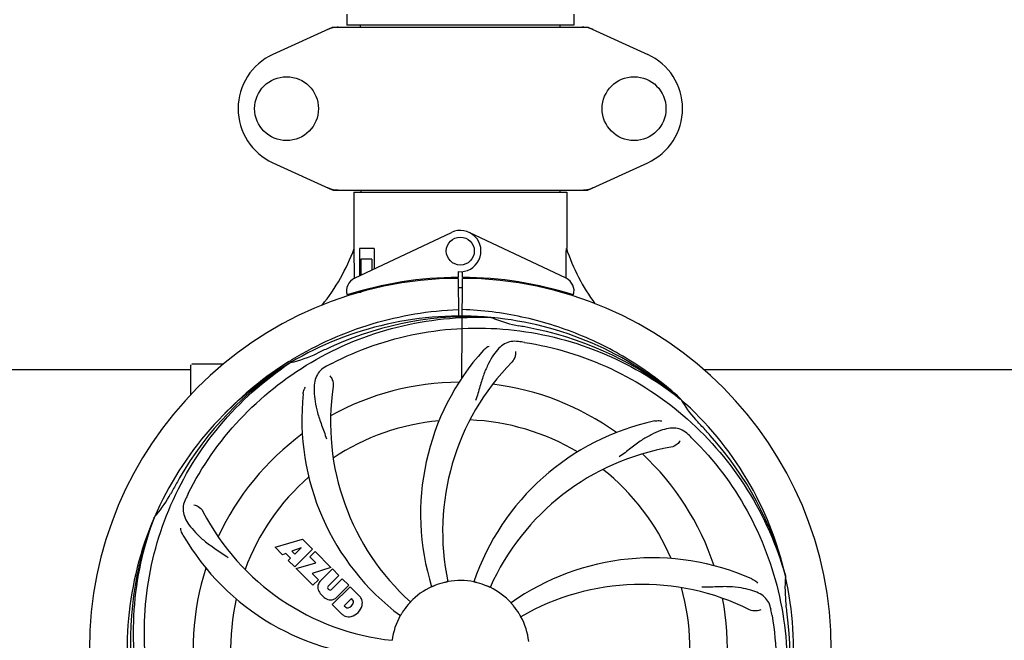
# Model space of a CAD drawing. Units: millimetres. Extents: x 17687 to 24419, y 2673 to 7538.
# Drawn here: x 21098 to 21379, y 4349 to 4527 of the extents above; entities that cross this region are included whole.
import ezdxf

# ---------------------------------------------------------------- set-up
doc = ezdxf.new("R2010")
doc.units = ezdxf.units.MM
doc.layers.add('COTAS', color=7, linetype='Continuous')
doc.styles.add('ARIAL', font='arial.ttf')
doc.dimstyles.new('Diseño_PlanosFabricacion', dxfattribs={"dimtxt": 40, "dimasz": 45, "dimexe": 10, "dimexo": 10, "dimgap": 10, "dimtad": 1, "dimtih": 1, "dimtoh": 1, "dimdec": 0, "dimzin": 1, "dimdsep": 46, "dimtxsty": 'ARIAL', "dimcen": 15, "dimadec": 0, "dimazin": 0, "dimtp": 0.05, "dimtm": 0.05, "dimtfac": 1, "dimtdec": 0, "dimtofl": 0, "dimtmove": 0, "dimatfit": 3, "dimfxl": 0, "dimtolj": 1, "dimarcsym": 0})

# ---------------------------------------------------------------- blocks, each defined once
blk = doc.blocks.new('*D4')
at = {"layer": 'COTAS', "color": 0, "lineweight": -2}
for p, q in [((21125.33, 4932.12), (22230.79, 4932.12)), ((22220.79, 4887.12), (22220.79, 4526.35)), ((22220.79, 4222.91), (22220.79, 4465.67)), ((21784.57, 4177.91), (22230.79, 4177.91))]:
    blk.add_line(p, q, dxfattribs=at)
at = {"layer": 'COTAS', "color": 0}
for points in [[(22213.29, 4887.12), (22228.29, 4887.12), (22220.79, 4932.12)], [(22213.29, 4222.91), (22228.29, 4222.91), (22220.79, 4177.91)]]:
    blk.add_solid(points, dxfattribs=at)
at = {"layer": 'Defpoints', "color": 0}
for p in [(21115.33, 4932.12), (21774.57, 4177.91), (22220.79, 4177.91)]:
    blk.add_point(p, dxfattribs=at)
at = {"layer": 'COTAS', "color": 0, "insert": (22220.79, 4496.01), "char_height": 40, "attachment_point": 5, "style": 'ARIAL'}
blk.add_mtext('\\A1;754 mm', dxfattribs=at)
blk = doc.blocks.new('*D5')
at = {"layer": 'COTAS', "color": 0, "lineweight": -2}
for p, q in [((21983.83, 4502.12), (21983.83, 3975.67)), ((18493.83, 4230.62), (18493.83, 3975.67)), ((18538.83, 3985.67), (21938.83, 3985.67))]:
    blk.add_line(p, q, dxfattribs=at)
at = {"layer": 'COTAS', "color": 0}
for points in [[(18538.83, 3993.17), (18538.83, 3978.17), (18493.83, 3985.67)], [(21938.83, 3993.17), (21938.83, 3978.17), (21983.83, 3985.67)]]:
    blk.add_solid(points, dxfattribs=at)
at = {"layer": 'Defpoints', "color": 0}
for p in [(21983.83, 4512.12), (18493.83, 4240.62), (21983.83, 3985.67)]:
    blk.add_point(p, dxfattribs=at)
at = {"layer": 'COTAS', "color": 0, "insert": (20376.33, 4016.11), "char_height": 40, "attachment_point": 5, "style": 'ARIAL'}
blk.add_mtext('\\A1;3490 mm', dxfattribs=at)
blk = doc.blocks.new('*D3')
at = {"layer": 'COTAS', "color": 0, "lineweight": -2}
for p, q in [((18493.83, 4462.62), (18493.83, 5019.97)), ((22025.83, 4886.12), (22025.83, 5019.97)), ((18538.83, 5009.97), (21980.83, 5009.97))]:
    blk.add_line(p, q, dxfattribs=at)
at = {"layer": 'COTAS', "color": 0}
for points in [[(18538.83, 5017.47), (18538.83, 5002.47), (18493.83, 5009.97)], [(21980.83, 5017.47), (21980.83, 5002.47), (22025.83, 5009.97)]]:
    blk.add_solid(points, dxfattribs=at)
at = {"layer": 'Defpoints', "color": 0}
for p in [(22025.83, 5009.97), (22025.83, 4876.12), (18493.83, 4452.62)]:
    blk.add_point(p, dxfattribs=at)
at = {"layer": 'COTAS', "color": 0, "insert": (20401.33, 5040.41), "char_height": 40, "attachment_point": 5, "style": 'ARIAL'}
blk.add_mtext('\\A1;3532 mm', dxfattribs=at)
blk = doc.blocks.new('A$C2C46514A')
for p, q in [((2697.6, 350.21), (2697.6, 347.01)), ((2762.4, 350.21), (2762.4, 347.01)), ((2693.36, 346.4), (2676.44, 338.68)), ((2693.66, 346.46), (2766.34, 346.46)), ((2762.4, 347.01), (2697.6, 347.01)), ((2701.45, 346.46), (2701.45, 347.01)), ((2758.55, 346.46), (2758.55, 347.01)), ((2766.64, 346.4), (2783.56, 338.68)), ((2676.44, 307.75), (2693.36, 300.03)), ((2766.64, 300.03), (2783.56, 307.75)), ((2693.66, 299.96), (2766.34, 299.96)), ((2699.6, 299.38), (2760.4, 299.38)), ((2699.6, 299.38), (2699.6, 283.21)), ((2699.6, 299.38), (2699.6, 283.21)), ((2701.58, 299.96), (2701.58, 299.38)), ((2758.42, 299.96), (2758.42, 299.38)), ((2760.4, 299.38), (2760.4, 283.21)), ((2760.4, 299.38), (2760.4, 283.21)), ((2699.79, 274.74), (2727.48, 287.84)), ((2760.21, 274.74), (2732.52, 287.84)), ((2699.76, 275.01), (2699.7, 283.21)), ((2705.42, 283.21), (2701.2, 283.21)), ((2701.2, 283.21), (2701.2, 275.4)), ((2705.42, 283.21), (2705.42, 277.4)), ((2704.71, 280.21), (2701.57, 280.21)), ((2701.57, 280.21), (2701.57, 275.58)), ((2704.71, 280.21), (2704.71, 277.07)), ((2729.37, 276.64), (2729.38, 275.01)), ((2730.62, 275.01), (2730.63, 276.64)), ((2699.76, 274.74), (2699.76, 275.01)), ((2727.83, 274.98), (2727.8, 274.67)), ((2729.39, 274.71), (2729.45, 263.94)), ((2730.45, 246.27), (2730.61, 274.71)), ((2732.17, 274.98), (2732.2, 274.67)), ((2699.79, 270.29), (2699.79, 270.62)), ((2701.57, 270.71), (2700.32, 270.71)), ((2701.57, 271.13), (2701.57, 270.71)), ((2704.71, 271.96), (2704.71, 271.63)), ((2708.95, 272.9), (2708.95, 272.58)), ((2738.69, 263.55), (2738.93, 263.54)), ((2681.03, 250.95), (2681.25, 251.09)), ((2681.28, 250.55), (2681.48, 250.68)), ((2524.51, 248.71), (2653, 248.71)), ((2653, 241.53), (2653, 249.96)), ((2658, 250.21), (2653.25, 250.21)), ((2662.25, 250.21), (2658, 250.21)), ((2799.51, 248.71), (2928, 248.71)), ((2792.77, 240.33), (2792.96, 240.19)), ((2793.05, 240.25), (2792.86, 240.43)), ((2642.49, 206.28), (2642.57, 206.51)), ((2677.07, 197.89), (2684.89, 200.25)), ((2684.89, 200.25), (2687.78, 197.37)), ((2679.18, 195.78), (2677.07, 197.89)), ((2684.53, 197.75), (2681.89, 196.76)), ((2687.78, 197.37), (2682.69, 192.28)), ((2682.71, 195.94), (2684.53, 197.75)), ((2680.18, 196.1), (2679.18, 195.78)), ((2681.5, 194.78), (2680.18, 196.1)), ((2680.84, 194.12), (2681.5, 194.78)), ((2681.89, 196.76), (2682.71, 195.94)), ((2686.97, 195.15), (2688.48, 196.66)), ((2688.7, 193.42), (2686.97, 195.15)), ((2688.48, 196.66), (2693.02, 192.12)), ((2682.69, 192.28), (2680.84, 194.12)), ((2683.11, 191.85), (2688.7, 193.42)), ((2687.89, 187.07), (2683.11, 191.85)), ((2693.02, 192.12), (2687.64, 190.44)), ((2689.9, 188.15), (2693.45, 191.7)), ((2693.45, 191.7), (2695.29, 189.85)), ((2687.64, 190.44), (2689.45, 188.63)), ((2689.45, 188.63), (2687.89, 187.07)), ((2695.29, 189.85), (2692.24, 186.8)), ((2693.23, 185.82), (2696.28, 188.87)), ((2696.28, 188.87), (2698.1, 187.04)), ((2822.88, 189.76), (2822.95, 189.53)), ((2692.26, 185.97), (2692.4, 185.84)), ((2693.43, 181.53), (2698.52, 186.62)), ((2698.1, 187.04), (2694.55, 183.5)), ((2698.52, 186.62), (2701.28, 183.86)), ((2698.87, 183.26), (2696.81, 181.21)), ((2699.31, 182.82), (2698.87, 183.26)), ((2696.19, 178.77), (2693.43, 181.53)), ((2696.81, 181.21), (2697.25, 180.76))]:
    blk.add_line(p, q)
for centre, radius in [((2680.35, 323.21), 9.12), ((2779.65, 323.21), 9.12), ((2730, 282.51), 4)]:
    blk.add_circle(centre, radius)
for centre, radius, start, end in [((2695.15, 338.89), 7.57, 100.9387, 114.5167), ((2695.14, 338.89), 7.57, 90.0042, 100.8771), ((2764.86, 338.89), 7.57, 76.5942, 89.988), ((2764.87, 338.95), 7.51, 73.6414, 76.5579), ((2764.85, 338.89), 7.57, 65.4729, 73.6291), ((2683.5, 323.21), 17, 114.5295, 245.4705), ((2776.5, 323.21), 17, 294.5295, 65.4705), ((2695.14, 307.5), 7.53, 245.4479, 270.0225), ((2764.86, 307.53), 7.57, 270.0042, 280.8771), ((2764.85, 307.53), 7.57, 280.9387, 294.5167), ((2730, 282.51), 5.9, 263.9123, 115.3333), ((2644.05, 304.21), 59.48, 321.3399, 339.3328), ((2817.03, 302.63), 59.96, 198.89, 215.9101), ((2730, 168.71), 106, 90.3322, 269.6678), ((2701.5, 271.12), 4, 115.3333, 196.6298), ((2730, 168.71), 106.3, 90.3322, 107.7079), ((2730, 168.71), 106, 270.3322, 89.6678), ((2730, 168.71), 106.3, 72.2921, 89.6678), ((2758.5, 271.12), 4, 343.3702, 64.6667), ((2725.97, 276.27), 26.46, 192.1297, 192.816), ((2726.05, 277.22), 26.54, 194.1848, 194.7336), ((2730, 168.71), 103.35, 90, 90.334), ((2730, 168.71), 103.35, 89.666, 90.334), ((2730, 168.71), 103.32, 89.6663, 90.3337), ((2730, 168.71), 95.24, 84.766, 120.6079), ((2732.55, 169.17), 94.59, 86.28, 114.0932), ((2730, 168.71), 95.24, 48.766, 84.6079), ((2752.46, 294.17), 33.48, 246.1995, 247.7196), ((2752.85, 295.17), 34.55, 247.7531, 259.7572), ((2730, 168.71), 93.95, 78.6963, 79.7582), ((2679.59, -83.44), 351.09, 78.1224, 78.6945), ((2732.33, 167.58), 94.59, 50.28, 78.0931), ((2725.16, 103.7), 154.46, 81.376, 82.0204), ((2674.19, 284.37), 34.47, 282.2574, 295.7674), ((2730, 168.71), 93.95, 114.6963, 115.7582), ((2837.43, -64.92), 351.1, 114.1224, 114.6945), ((2788.65, 207.39), 70, 138.0568, 197.2752), ((2730, 168.71), 95.24, 120.766, 156.6079), ((2731.79, 170.58), 94.59, 122.28, 150.0931), ((2732.74, 168.27), 97.52, 122.0226, 136.366), ((2732.83, 168.14), 97.67, 121.3182, 121.8753), ((2764.45, 112.99), 154.78, 117.3764, 118.0196), ((2793.95, 202.43), 69, 135.4683, 192.0184), ((2653.25, 249.96), 0.25, 165.007, 180), ((2730, 168.71), 76.34, 90.2607, 119.0406), ((2761.92, 233.58), 69, 171.4682, 228.0184), ((2730, 168.71), 76.34, 54.2607, 83.0406), ((2754.72, 234.48), 70, 174.0566, 233.2752), ((2730, 168.71), 95.24, 12.766, 48.6079), ((2821.91, 257.01), 33.48, 210.1995, 211.7196), ((2822.81, 257.59), 34.55, 211.7531, 223.7572), ((2730, 168.71), 65.62, 95.3057, 123.6102), ((2730, 168.71), 65.62, 59.3057, 87.6102), ((2800.18, 165.53), 70, 102.0566, 161.2752), ((2730, 168.71), 93.95, 42.6963, 43.7582), ((2541, -5.65), 351.1, 42.1224, 42.6945), ((2730, 168.71), 76.34, 126.2607, 155.0406), ((2687.64, 118.73), 154.79, 45.3764, 46.0196), ((2731.22, 166.43), 94.59, 14.28, 42.0931), ((2801.55, 158.4), 69, 99.4682, 156.0184), ((2730, 168.71), 76.34, 18.2607, 47.0406), ((2730, 168.71), 65.62, 23.3057, 51.6102), ((2954.23, 42.85), 351.09, 150.1224, 150.6945), ((2730, 168.71), 65.62, 131.3057, 159.6102), ((2730, 168.71), 93.95, 150.6963, 151.7582), ((2616.8, 229.52), 34.55, 319.7531, 331.7572), ((2790.97, 143.71), 155.17, 153.862, 154.0194), ((2789.02, 144.67), 152.99, 153.3735, 153.8646), ((2730, 168.71), 95.24, 156.766, 192.6081), ((2730.35, 171.28), 94.59, 158.28, 186.0931), ((2617.62, 228.84), 33.48, 318.1995, 319.7196), ((2717.69, 239.95), 69, 207.4682, 264.0184), ((2711.34, 236.45), 70, 210.0575, 269.2752), ((2784.91, 124.88), 70, 66.0568, 125.2752), ((2730, 168.71), 76.34, 162.2607, 191.0406), ((2730, 168.71), 95.24, 336.766, 12.6081), ((2857.24, 186.05), 34.47, 174.2573, 187.7673), ((2692.29, 186.6), 3.01, 172.9278, 203.9507), ((2691.76, 186.47), 2.5, 137.9889, 168.5333), ((2692.69, 186.4), 0.602, 137.5648, 225), ((2692.82, 186.26), 0.602, 225, 312.4352), ((2730, 168.71), 19.69, 114.5901, 136.3664), ((2730, 168.71), 19.65, 103.2896, 111.7124), ((2730, 168.71), 19.69, 78.5901, 100.3664), ((2730, 168.71), 19.65, 67.2896, 75.7124), ((2730, 168.71), 19.69, 42.5901, 64.3664), ((2781.83, 118.31), 69, 63.4682, 120.0184), ((2730, 168.71), 65.62, 347.3057, 15.6102), ((2730, 168.71), 65.62, 167.3057, 195.6102), ((2694.55, 188.15), 5.73, 208.9515, 241.0485), ((2693, 185.89), 3.01, 246.0477, 277.0726), ((2692.88, 185.36), 2.5, 281.4667, 312.0111), ((2698.38, 181.4), 3.81, 24.2948, 40.2128), ((2698.74, 181.94), 3.27, 348.0248, 18.305), ((2730, 168.71), 76.34, 342.2607, 11.0406), ((2697.73, 181.38), 0.778, 231.9453, 283.2407), ((2697.53, 182.54), 1.96, 281.1957, 350.147), ((2697.63, 182.42), 4.46, 285.0002, 344.9998), ((2698.7, 182.34), 0.778, 350.147, 38.0547), ((2730, 168.71), 19.65, 139.2896, 147.7124), ((2730, 168.71), 19.65, 31.2896, 39.7124), ((2666.68, 153.23), 154.45, 9.376, 10.0204), ((2730, 168.71), 93.95, 6.6949, 7.7582), ((2698.58, 181.55), 3.66, 229.3209, 245.8629), ((2698.11, 181.31), 3.27, 251.695, 281.9752), ((2730, 168.71), 19.69, 150.5901, 172.3664), ((2730, 168.71), 19.69, 6.5901, 28.3664), ((2474.53, 138.73), 351.18, 6.1223, 6.6942), ((2729.65, 166.14), 94.59, 338.28, 6.0919)]:
    blk.add_arc(centre, radius, start, end)
for start_param, end_param in [(-1.666818, -1.653126), (-1.674019, -1.673496)]:
    blk.add_ellipse((2730, 334.33), major_axis=(0, 621.57), ratio=0.048908, start_param=start_param, end_param=end_param)
for points in [[(2693.36, 346.4), (2693.45, 346.44), (2693.56, 346.46), (2693.66, 346.46)], [(2766.34, 346.46), (2766.44, 346.46), (2766.55, 346.44), (2766.64, 346.4)], [(2693.66, 299.96), (2693.56, 299.96), (2693.45, 299.99), (2693.36, 300.03)], [(2766.64, 300.03), (2766.55, 299.99), (2766.44, 299.96), (2766.34, 299.96)]]:
    blk.add_open_spline(points, degree=3)
for points, knots in [([(2682.06, 251.59), (2685.62, 253.75), (2693.02, 257.63), (2704.76, 261.98), (2716.96, 264.82), (2725.28, 265.66), (2729.44, 265.82)], [0, 0, 0, 0, 0.250002, 0.500003, 0.750003, 1, 1, 1, 1]), ([(2792.86, 240.43), (2788.63, 244.27), (2779.47, 251.23), (2764.14, 259.09), (2747.68, 264.17), (2736.27, 265.6), (2730.56, 265.82)], [0, 0, 0, 0, 0.250004, 0.500004, 0.749997, 1, 1, 1, 1]), ([(2652.25, 213.24), (2656.1, 220.92), (2666.17, 235.35), (2686.87, 251.88), (2711.74, 262.07), (2729.73, 263.91), (2738.69, 263.55)], [0, 0, 0, 0, 0.244703, 0.492965, 0.744714, 1, 1, 1, 1]), ([(2693.27, 250.44), (2700.9, 254.38), (2717.52, 260.14), (2743.99, 261.35), (2770.1, 254.97), (2785.74, 245.88), (2792.77, 240.33)], [0, 0, 0, 0, 0.244703, 0.492965, 0.744714, 1, 1, 1, 1]), ([(2746.6, 256.67), (2745.91, 256.76), (2744.54, 256.79), (2742.57, 256.09), (2740.87, 254.73), (2739.38, 252.78), (2737.97, 250.3), (2736.88, 247.87), (2736.13, 245.65), (2735.42, 243.11), (2734.87, 241.15), (2734.38, 239.84)], [0, 0, 0, 0, 0.092652, 0.179011, 0.271296, 0.377961, 0.503705, 0.649499, 0.729611, 0.814613, 1, 1, 1, 1]), ([(2748.32, 256.42), (2756.82, 255.13), (2773.65, 250.01), (2795.77, 235.44), (2813.14, 214.93), (2820.45, 198.39), (2822.88, 189.76)], [0, 0, 0, 0, 0.244703, 0.492965, 0.744714, 1, 1, 1, 1]), ([(2736.59, 254.18), (2736.71, 254.32), (2737.2, 254.8), (2737.78, 255.18), (2738.23, 255.38)], [0, 0, 0, 0, 0.271872, 1, 1, 1, 1]), ([(2745.74, 253.87), (2745.82, 253.45), (2745.72, 252.34), (2745.23, 251.3), (2744.76, 250.82)], [0, 0, 0, 0, 0.388616, 1, 1, 1, 1]), ([(2640.93, 159.04), (2639.53, 167.51), (2639.19, 185.1), (2646.22, 210.65), (2660.35, 233.5), (2673.83, 245.57), (2681.28, 250.55)], [0, 0, 0, 0, 0.244703, 0.492965, 0.744714, 1, 1, 1, 1]), ([(2691.73, 249.63), (2691.12, 249.3), (2689.99, 248.52), (2688.81, 246.8), (2688.24, 244.7), (2688.17, 242.25), (2688.49, 239.42), (2689.03, 236.82), (2689.73, 234.59), (2690.64, 232.12), (2691.35, 230.21), (2691.74, 228.88)], [0, 0, 0, 0, 0.092726, 0.179136, 0.271447, 0.378126, 0.503857, 0.649623, 0.72972, 0.8147, 1, 1, 1, 1]), ([(2692.69, 246.86), (2692.99, 246.56), (2693.57, 245.61), (2693.78, 244.48), (2693.68, 243.82)], [0, 0, 0, 0, 0.388617, 1, 1, 1, 1]), ([(2685.1, 241.73), (2685.12, 241.91), (2685.23, 242.59), (2685.47, 243.24), (2685.72, 243.66)], [0, 0, 0, 0, 0.271838, 1, 1, 1, 1]), ([(2785.57, 233.98), (2785.75, 234.02), (2786.42, 234.12), (2787.12, 234.09), (2787.6, 233.99)], [0, 0, 0, 0, 0.271836, 1, 1, 1, 1]), ([(2795.13, 230.11), (2794.63, 230.6), (2793.53, 231.42), (2791.54, 232.02), (2789.36, 231.91), (2787.01, 231.22), (2784.41, 230.04), (2782.12, 228.72), (2780.21, 227.37), (2778.14, 225.74), (2776.54, 224.48), (2775.39, 223.69)], [0, 0, 0, 0, 0.09272, 0.179125, 0.271434, 0.378112, 0.503845, 0.649613, 0.729712, 0.814694, 1, 1, 1, 1]), ([(2792.79, 228.35), (2792.6, 227.97), (2791.87, 227.13), (2790.86, 226.57), (2790.2, 226.46)], [0, 0, 0, 0, 0.388617, 1, 1, 1, 1]), ([(2796.37, 228.9), (2802.49, 222.86), (2813.1, 208.83), (2822.43, 184.03), (2824.43, 157.24), (2820.62, 139.55), (2817.51, 131.14)], [0, 0, 0, 0, 0.244703, 0.492965, 0.744714, 1, 1, 1, 1]), ([(2651.48, 211.68), (2651.18, 211.06), (2650.73, 209.76), (2650.78, 207.68), (2651.55, 205.64), (2652.94, 203.62), (2654.86, 201.52), (2656.82, 199.74), (2658.69, 198.34), (2660.88, 196.89), (2662.57, 195.76), (2663.67, 194.91)], [0, 0, 0, 0, 0.092746, 0.179175, 0.271496, 0.378176, 0.503905, 0.649663, 0.729754, 0.814724, 1, 1, 1, 1]), ([(2653.88, 210), (2654.3, 209.94), (2655.33, 209.51), (2656.16, 208.72), (2656.47, 208.12)], [0, 0, 0, 0, 0.388597, 1, 1, 1, 1]), ([(2663.63, 108.53), (2657.51, 114.57), (2646.9, 128.6), (2637.57, 153.39), (2635.57, 180.19), (2639.38, 197.88), (2642.49, 206.28)], [0, 0, 0, 0, 0.244703, 0.492965, 0.744714, 1, 1, 1, 1]), ([(2650.76, 201.39), (2650.66, 201.55), (2650.36, 202.16), (2650.17, 202.83), (2650.12, 203.32)], [0, 0, 0, 0, 0.271928, 1, 1, 1, 1]), ([(2813.32, 188.86), (2813.49, 188.78), (2814.09, 188.47), (2814.64, 188.03), (2814.96, 187.66)], [0, 0, 0, 0, 0.271873, 1, 1, 1, 1]), ([(2722.73, 186.97), (2722.61, 186.93), (2722.44, 186.86), (2722.22, 186.77), (2722.09, 186.71), (2721.98, 186.67), (2721.89, 186.62), (2721.85, 186.62), (2721.81, 186.59), (2721.81, 186.6)], [0, 0, 0, 0, 0.384578, 0.558798, 0.710455, 0.834291, 0.925436, 0.981124, 1, 1, 1, 1]), ([(2726.46, 188.06), (2726.46, 188.06), (2726.42, 188.06), (2726.38, 188.04), (2726.29, 188.02), (2726.17, 188), (2726.02, 187.96), (2725.79, 187.91), (2725.61, 187.87), (2725.48, 187.84)], [0, 0, 0, 0, 0.01912, 0.07512, 0.166634, 0.29019, 0.441474, 0.614873, 1, 1, 1, 1]), ([(2734.85, 187.76), (2734.73, 187.79), (2734.55, 187.84), (2734.32, 187.89), (2734.17, 187.92), (2734.06, 187.95), (2733.96, 187.97), (2733.93, 187.99), (2733.89, 187.99), (2733.89, 188)], [0, 0, 0, 0, 0.384577, 0.558797, 0.710453, 0.834289, 0.925434, 0.981123, 1, 1, 1, 1]), ([(2738.51, 186.45), (2738.51, 186.44), (2738.48, 186.47), (2738.43, 186.47), (2738.34, 186.52), (2738.23, 186.56), (2738.1, 186.63), (2737.88, 186.72), (2737.71, 186.79), (2737.59, 186.84)], [0, 0, 0, 0, 0.01912, 0.07512, 0.166634, 0.29019, 0.441474, 0.614873, 1, 1, 1, 1]), ([(2818.78, 180.1), (2818.66, 180.79), (2818.26, 182.1), (2816.99, 183.76), (2815.17, 184.95), (2812.86, 185.77), (2810.07, 186.34), (2807.44, 186.63), (2805.1, 186.66), (2802.47, 186.55), (2800.44, 186.47), (2799.05, 186.51)], [0, 0, 0, 0, 0.092738, 0.179166, 0.271488, 0.378167, 0.50389, 0.649645, 0.729737, 0.814712, 1, 1, 1, 1]), ([(2715.76, 182.29), (2715.77, 182.28), (2715.73, 182.26), (2715.71, 182.22), (2715.64, 182.15), (2715.57, 182.06), (2715.47, 181.95), (2715.31, 181.77), (2715.19, 181.63), (2715.1, 181.53)], [0, 0, 0, 0, 0.01912, 0.07512, 0.166634, 0.29019, 0.441474, 0.614873, 1, 1, 1, 1]), ([(2745.12, 181.27), (2745.04, 181.37), (2744.92, 181.51), (2744.77, 181.69), (2744.67, 181.8), (2744.59, 181.89), (2744.53, 181.96), (2744.51, 182), (2744.48, 182.02), (2744.48, 182.03)], [0, 0, 0, 0, 0.384578, 0.558798, 0.710456, 0.834292, 0.925436, 0.981124, 1, 1, 1, 1]), ([(2713.38, 179.21), (2713.32, 179.1), (2713.22, 178.95), (2713.1, 178.75), (2713.02, 178.62), (2712.96, 178.52), (2712.91, 178.43), (2712.88, 178.41), (2712.87, 178.37), (2712.86, 178.37)], [0, 0, 0, 0, 0.384577, 0.558796, 0.710453, 0.834288, 0.925434, 0.981123, 1, 1, 1, 1]), ([(2747.31, 178.06), (2747.3, 178.06), (2747.29, 178.1), (2747.26, 178.13), (2747.22, 178.21), (2747.15, 178.32), (2747.08, 178.45), (2746.96, 178.65), (2746.86, 178.81), (2746.8, 178.92)], [0, 0, 0, 0, 0.01912, 0.07512, 0.166634, 0.29019, 0.441474, 0.614873, 1, 1, 1, 1]), ([(2819.07, 178.39), (2820.47, 169.91), (2820.81, 152.33), (2813.78, 126.78), (2799.65, 103.92), (2786.17, 91.86), (2778.72, 86.88)], [0, 0, 0, 0, 0.244703, 0.492965, 0.744714, 1, 1, 1, 1]), ([(2815.85, 180.05), (2815.48, 179.85), (2814.39, 179.6), (2813.25, 179.75), (2812.65, 180.05)], [0, 0, 0, 0, 0.388615, 1, 1, 1, 1])]:
    blk.add_open_spline(points, degree=3, knots=knots)

msp = doc.modelspace()

# ---------------------------------------------------------------- block references
msp.add_blockref('A$C2C46514A', (18493.83, 4177.92))

# ---------------------------------------------------------------- dimensions: what is measured, and where the dimension line sits
at = {"layer": 'COTAS'}
for base, p1, p2, picture, middle in [((22025.83, 5009.97), (18493.83, 4452.62), (22025.83, 4876.12), '*D3', (20401.33, 5009.97)), ((21983.83, 3985.67), (18493.83, 4240.62), (21983.83, 4512.12), '*D5', (20376.33, 3985.67))]:
    dim = msp.add_linear_dim(base=base, p1=p1, p2=p2, dimstyle='Diseño_PlanosFabricacion', override={"dimpost": ' mm'}, dxfattribs=at)
    dim.commit()
    dim.dimension.update_dxf_attribs({"geometry": picture, "text_midpoint": middle, "dimtype": 160})
dim = msp.add_linear_dim(base=(22220.79, 4177.91), p1=(21115.33, 4932.12), p2=(21774.57, 4177.91), angle=90, dimstyle='Diseño_PlanosFabricacion', override={"dimpost": ' mm'}, dxfattribs=at)
dim.commit()
dim.dimension.update_dxf_attribs({"geometry": '*D4', "text_midpoint": (22220.79, 4496.01), "dimtype": 160})

doc.saveas('drawing.dxf')
